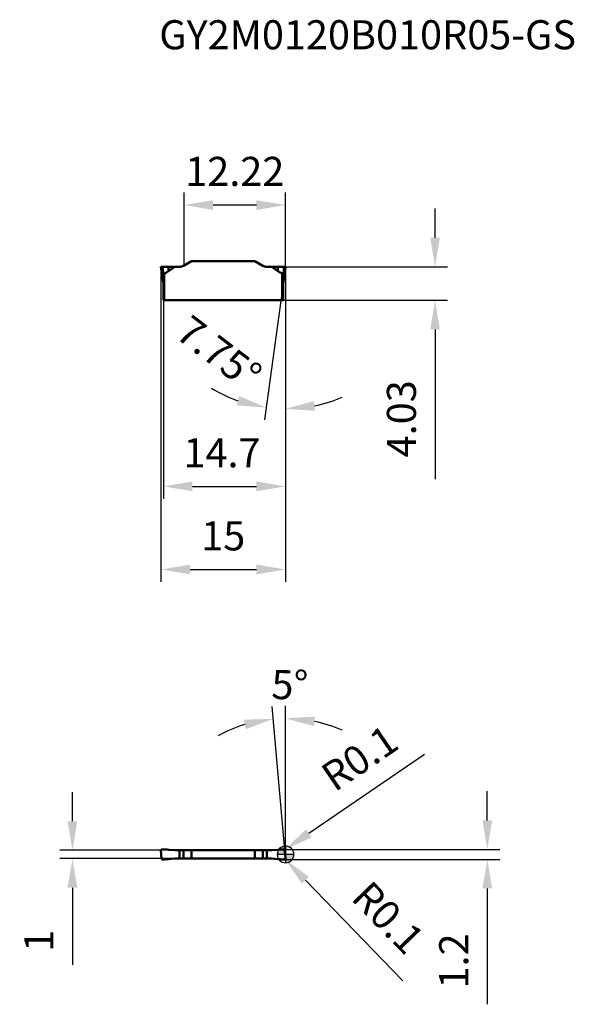
# Model space of a CAD drawing. Units: millimetres. Extents: x -32 to 35, y -18 to 100.
import ezdxf

# ---------------------------------------------------------------- set-up
doc = ezdxf.new("R2010")
doc.units = ezdxf.units.MM
for name, color, linetype, lineweight in [('1', 4, 'Continuous', 50), ('CUT', 1, 'Continuous', 25), ('SK2', 7, 'Continuous', 25), ('SKVIEW1', 4, 'Continuous', 50), ('SKVIEW2', 7, 'Continuous', 25)]:
    doc.layers.add(name, color=color, linetype=linetype, lineweight=lineweight)
doc.layers.add('SK6', color=5, linetype='Continuous')
doc.styles.add('simplex', font='txt.shx', dxfattribs={"height": 3.5})
doc.dimstyles.new('コピー - ISO-25', dxfattribs={"dimscale": 0, "dimtxt": 3.5, "dimasz": 3.5, "dimexe": 1.5, "dimexo": 0, "dimgap": 2.3, "dimtad": 1, "dimdec": 8, "dimdsep": 46, "dimtxsty": 'simplex', "dimcen": 0.09, "dimclrd": 256, "dimclre": 256, "dimclrt": 256, "dimadec": 0, "dimazin": 0, "dimtfac": 1, "dimtofl": 0, "dimtmove": 0, "dimatfit": 3, "dimfxl": 1, "dimtolj": 1, "dimlwd": -1, "dimlwe": -1, "dimarcsym": 0})

# ---------------------------------------------------------------- blocks, each defined once
blk = doc.blocks.new('zero block')
h = blk.add_hatch(color=7)
h.paths.add_polyline_path([(0, 1, 0.414214), (-1, 0), (0, 0)])
h.paths.add_polyline_path([(1, 0), (0, 0), (0, -1, 0.414214)])
at = {"color": 7, "ltscale": 0.2}
for p, q in [((-1, 0), (1, 0)), ((0, -1), (0, 1))]:
    blk.add_line(p, q, dxfattribs=at)
for start, end in [(90, 180), (180, 270), (0, 90), (270, 0)]:
    blk.add_arc((0, 0), 1, start, end, dxfattribs=at)
blk = doc.blocks.new('*D3')
at = {"layer": 'Defpoints', "color": 0}
for p in [(-0.19, 0.5), (-0.1, 0.56)]:
    blk.add_point(p, dxfattribs=at)
at = {"layer": 'SK2'}
for p, q in [((16.71, 12.01), (2.79, 2.53)), ((-0.28, 0.5), (-0.1, 0.5)), ((-0.19, 0.41), (-0.19, 0.59))]:
    blk.add_line(p, q, dxfattribs=at)
blk.add_solid([(2.46, 3.01), (3.12, 2.04), (-0.1, 0.56)], dxfattribs=at)
at = {"layer": 'SK2', "insert": (8.92, 11.6), "char_height": 3.5, "attachment_point": 5, "rotation": 34.2725, "style": 'simplex'}
blk.add_mtext('\\A1;R0.1', dxfattribs=at)
blk = doc.blocks.new('*D4')
at = {"layer": 'Defpoints', "color": 0}
for p in [(-0.12, -0.51), (-0.05, -0.59)]:
    blk.add_point(p, dxfattribs=at)
at = {"layer": 'SK2'}
for p, q in [((-0.21, -0.51), (-0.03, -0.51)), ((-0.12, -0.6), (-0.12, -0.42)), ((14.1, -15.21), (2.39, -3.1))]:
    blk.add_line(p, q, dxfattribs=at)
blk.add_solid([(2.8, -2.7), (1.97, -3.51), (-0.05, -0.59)], dxfattribs=at)
at = {"layer": 'SK2', "insert": (12.37, -7.6), "char_height": 3.5, "attachment_point": 5, "rotation": 314.0611, "style": 'simplex'}
blk.add_mtext('\\A1;R0.1', dxfattribs=at)
blk = doc.blocks.new('*D5')
at = {"layer": 'Defpoints', "color": 0}
for p in [(-0.98, 16.34), (-0.09, 0.51), (0, -0.49), (0, -0.49), (0, -0.49)]:
    blk.add_point(p, dxfattribs=at)
at = {"layer": 'SK2'}
for p, q in [((-0.09, 0.51), (-1.6, 17.8)), ((0, -0.49), (0, 17.87))]:
    blk.add_line(p, q, dxfattribs=at)
for start, end in [(106.913, 118.826), (66.174, 78.087)]:
    blk.add_arc((0, -0.49), 16.86, start, end, dxfattribs=at)
for points in [[(3.54, 16.59), (3.42, 15.43), (0, 16.37)], [(-4.8, 15.07), (-5.02, 16.21), (-1.47, 16.31)]]:
    blk.add_solid(points, dxfattribs=at)
at = {"layer": 'SK2', "insert": (0.52, 20.41), "char_height": 3.5, "attachment_point": 5, "rotation": 358.5636, "style": 'simplex'}
blk.add_mtext('\\A1;5%%d', dxfattribs=at)
blk = doc.blocks.new('*D6')
at = {"layer": 'Defpoints', "color": 0}
for p in [(0, 70.7), (-14.7, 66.67), (0, 44.28)]:
    blk.add_point(p, dxfattribs=at)
at = {"layer": 'SKVIEW2'}
for p, q in [((0, 70.7), (0, 42.78)), ((-14.7, 66.67), (-14.7, 42.78)), ((-11.2, 44.28), (-3.5, 44.28))]:
    blk.add_line(p, q, dxfattribs=at)
for points in [[(-11.2, 44.87), (-11.2, 43.7), (-14.7, 44.28)], [(-3.5, 43.7), (-3.5, 44.87), (0, 44.28)]]:
    blk.add_solid(points, dxfattribs=at)
at = {"layer": 'SKVIEW2', "insert": (-7.65, 48.33), "char_height": 3.5, "attachment_point": 5, "style": 'simplex'}
blk.add_mtext('\\A1;14.7', dxfattribs=at)
blk = doc.blocks.new('*D7')
at = {"layer": 'Defpoints', "color": 0}
for p in [(-15, 70.7), (0, 70.7), (0, 34.28)]:
    blk.add_point(p, dxfattribs=at)
at = {"layer": 'SKVIEW2'}
for p, q in [((-15, 70.7), (-15, 32.78)), ((0, 70.7), (0, 32.78)), ((-11.5, 34.28), (-3.5, 34.28))]:
    blk.add_line(p, q, dxfattribs=at)
for points in [[(-11.5, 34.87), (-11.5, 33.7), (-15, 34.28)], [(-3.5, 33.7), (-3.5, 34.87), (0, 34.28)]]:
    blk.add_solid(points, dxfattribs=at)
at = {"layer": 'SKVIEW2', "insert": (-7.5, 38.33), "char_height": 3.5, "attachment_point": 5, "style": 'simplex'}
blk.add_mtext('\\A1;15', dxfattribs=at)
blk = doc.blocks.new('*D8')
at = {"layer": 'Defpoints', "color": 0}
for p in [(0, 70.7), (-0.3, 66.67), (18, 66.67)]:
    blk.add_point(p, dxfattribs=at)
at = {"layer": 'SKVIEW2'}
for p, q in [((18, 74.2), (18, 77.7)), ((0, 70.7), (19.5, 70.7)), ((-0.3, 66.67), (19.5, 66.67)), ((18, 63.17), (18, 45.15))]:
    blk.add_line(p, q, dxfattribs=at)
for points in [[(17.42, 74.2), (18.58, 74.2), (18, 70.7)], [(18.58, 63.17), (17.42, 63.17), (18, 66.67)]]:
    blk.add_solid(points, dxfattribs=at)
at = {"layer": 'SKVIEW2', "insert": (13.95, 52.41), "char_height": 3.5, "attachment_point": 5, "rotation": 90, "style": 'simplex'}
blk.add_mtext('\\A1;4.03', dxfattribs=at)
blk = doc.blocks.new('*D9')
at = {"layer": 'Defpoints', "color": 0}
for p in [(-0.09, 0.6), (24.29, 0.6), (-0.09, -0.6)]:
    blk.add_point(p, dxfattribs=at)
at = {"layer": 'SK2'}
for p, q in [((24.29, 4.1), (24.29, 7.6)), ((-0.09, 0.6), (25.79, 0.6)), ((-0.09, -0.6), (25.79, -0.6)), ((24.29, -4.1), (24.29, -18.03))]:
    blk.add_line(p, q, dxfattribs=at)
for points in [[(23.7, 4.1), (24.87, 4.1), (24.29, 0.6)], [(24.87, -4.1), (23.7, -4.1), (24.29, -0.6)]]:
    blk.add_solid(points, dxfattribs=at)
at = {"layer": 'SK2', "insert": (20.24, -12.82), "char_height": 3.5, "attachment_point": 5, "rotation": 90, "style": 'simplex'}
blk.add_mtext('\\A1;1.2', dxfattribs=at)
blk = doc.blocks.new('*D10')
at = {"layer": 'Defpoints', "color": 0}
for p in [(-12.22, 78.13), (-12.22, 70.86), (0, 70.7)]:
    blk.add_point(p, dxfattribs=at)
at = {"layer": 'SKVIEW2'}
for p, q in [((-12.22, 70.86), (-12.22, 79.63)), ((0, 70.7), (0, 79.63)), ((-3.5, 78.13), (-8.72, 78.13))]:
    blk.add_line(p, q, dxfattribs=at)
for points in [[(-8.72, 78.71), (-8.72, 77.54), (-12.22, 78.13)], [(-3.5, 77.54), (-3.5, 78.71), (0, 78.13)]]:
    blk.add_solid(points, dxfattribs=at)
at = {"layer": 'SKVIEW2', "insert": (-6.11, 82.18), "char_height": 3.5, "attachment_point": 5, "style": 'simplex'}
blk.add_mtext('\\A1;12.22', dxfattribs=at)
blk = doc.blocks.new('*D12')
at = {"layer": 'Defpoints', "color": 0}
for p in [(-12.77, 0.5), (-25.65, -0.5), (-12.77, -0.5)]:
    blk.add_point(p, dxfattribs=at)
at = {"layer": 'SK2'}
for p, q in [((-25.65, 4), (-25.65, 7.5)), ((-12.77, 0.5), (-27.15, 0.5)), ((-12.77, -0.5), (-27.15, -0.5)), ((-25.65, -4), (-25.65, -13.27))]:
    blk.add_line(p, q, dxfattribs=at)
for points in [[(-26.24, 4), (-25.07, 4), (-25.65, 0.5)], [(-25.07, -4), (-26.24, -4), (-25.65, -0.5)]]:
    blk.add_solid(points, dxfattribs=at)
at = {"layer": 'SK2', "insert": (-29.7, -10.38), "char_height": 3.5, "attachment_point": 5, "rotation": 90, "style": 'simplex'}
blk.add_mtext('\\A1;1', dxfattribs=at)
blk = doc.blocks.new('*D17')
at = {"layer": 'Defpoints', "color": 0}
for p in [(0, 70.87), (0, 70.87), (-0.3, 68.67), (-0.78, 53.62), (0, 35.54)]:
    blk.add_point(p, dxfattribs=at)
at = {"layer": 'SKVIEW2'}
blk.add_line((-0.3, 68.67), (-2.53, 52.28), dxfattribs=at)
for start, end in [(238.979, 250.6145), (281.6355, 293.271)]:
    blk.add_arc((0, 70.87), 17.26, start, end, dxfattribs=at)
for points in [[(-5.87, 54.02), (-5.59, 55.15), (-2.33, 53.76)], [(3.42, 54.54), (3.54, 53.38), (0, 53.61)]]:
    blk.add_solid(points, dxfattribs=at)
at = {"layer": 'SKVIEW2', "insert": (-8, 60.35), "char_height": 3.5, "attachment_point": 5, "rotation": 322.7569, "style": 'simplex'}
blk.add_mtext('\\A1;7.75%%d', dxfattribs=at)

msp = doc.modelspace()

# ---------------------------------------------------------------- linework, layer by layer
at = {"layer": '1'}
for p, q in [((-14.99967781, 0.50135937), (-14.99930366, 0.49394776)), ((-14.91124901, -0.51252151), (-14.99930366, 0.49394776)), ((-14.76848968, 0.6), (-14.89968705, 0.6)), ((-13.33668655, 0.5), (-14.06256912, 0.5635065)), ((-13.33668655, 0.5), (-3.68977073, 0.5)), ((-12.76740102, 0.5), (-12.76740102, -0.5)), ((-12.26740102, 0.5), (-12.26740102, -0.5)), ((-11.30953292, 0.5), (-11.30953292, -0.5)), ((-3.68977073, 0.5), (-1.66261711, 0.5)), ((-3.68977073, -0.5), (-3.68977073, 0.5)), ((-2.73190264, -0.5), (-2.73190264, 0.5)), ((-2.23190264, -0.5), (-2.23190264, 0.5)), ((-0.90465451, 0.56631314), (-1.66261711, 0.5)), ((-0.32424301, 0.6), (-0.18734115, 0.6)), ((-0.08805465, 0.51252151), (0, -0.49394776)), ((-14.67506065, -0.6), (-14.81196251, -0.6)), ((-14.09464915, -0.56631314), (-13.33668655, -0.5)), ((-13.33668655, -0.5), (-3.68977073, -0.5)), ((-1.66261711, -0.5), (-3.68977073, -0.5)), ((-1.66261711, -0.5), (-0.93673454, -0.5635065)), ((-0.23081398, -0.6), (-0.09961661, -0.6)), ((0, -0.49394776), (0.00037415, -0.50135937))]:
    msp.add_line(p, q, dxfattribs=at)
for centre, start, end in [((-14.89968705, 0.5), 89.9999999999, 179.221116189), ((-0.18734115, 0.5), 7.1715649439, 89.9999999999), ((-14.81196251, -0.5), 187.1715649438, 270.0000000001), ((-0.09961661, -0.5), 270.0000000001, 359.2211161891)]:
    msp.add_arc(centre, 0.1, start, end, dxfattribs=at)
for centre, major_axis, start_param, end_param in [((-14.93507548, -9.47374258), (-0.50095297, -10.06274196), 3.1043479071, 3.1750489514), ((-0.03214815, -9.47093594), (0.50095297, -10.06274196), 3.1206904121, 3.1788374001), ((-14.96715551, 9.47093594), (-0.50095297, 10.06274196), 3.1206904121, 3.1788374001), ((-0.06422818, 9.47374258), (0.50095297, 10.06274196), 3.1043479071, 3.1750489514)]:
    msp.add_ellipse(centre, major_axis=major_axis, ratio=0.9925357634, start_param=start_param, end_param=end_param, dxfattribs=at)
at = {"layer": 'CUT'}
for p, q in [((-14.99967781, 0.50135937), (-14.99930366, 0.49394776)), ((-14.91124901, -0.51252151), (-14.99930366, 0.49394776)), ((-14.76848968, 0.6), (-14.89968705, 0.6)), ((-13.33668655, 0.5), (-14.06256912, 0.5635065)), ((-13.33668655, 0.5), (-3.68977073, 0.5)), ((-3.68977073, 0.5), (-1.66261711, 0.5)), ((-0.90465451, 0.56631314), (-1.66261711, 0.5)), ((-0.32424301, 0.6), (-0.18734115, 0.6)), ((-0.08805465, 0.51252151), (0, -0.49394776)), ((-14.67506065, -0.6), (-14.81196251, -0.6)), ((-14.09464915, -0.56631314), (-13.33668655, -0.5)), ((-13.33668655, -0.5), (-3.68977073, -0.5)), ((-1.66261711, -0.5), (-3.68977073, -0.5)), ((-1.66261711, -0.5), (-0.93673454, -0.5635065)), ((-0.23081398, -0.6), (-0.09961661, -0.6)), ((0, -0.49394776), (0.00037415, -0.50135937))]:
    msp.add_line(p, q, dxfattribs=at)
for centre, start, end in [((-14.89968705, 0.5), 89.9999999999, 179.221116189), ((-0.18734115, 0.5), 7.1715649439, 89.9999999999), ((-14.81196251, -0.5), 187.1715649438, 270.0000000001), ((-0.09961661, -0.5), 270.0000000001, 359.2211161891)]:
    msp.add_arc(centre, 0.1, start, end, dxfattribs=at)
for centre, major_axis, start_param, end_param in [((-14.93507548, -9.47374258), (-0.50095297, -10.06274196), 3.1043479071, 3.1750489514), ((-0.03214815, -9.47093594), (0.50095297, -10.06274196), 3.1206904121, 3.1788374001), ((-14.96715551, 9.47093594), (-0.50095297, 10.06274196), 3.1206904121, 3.1788374001), ((-0.06422818, 9.47374258), (0.50095297, 10.06274196), 3.1043479071, 3.1750489514)]:
    msp.add_ellipse(centre, major_axis=major_axis, ratio=0.9925357634, start_param=start_param, end_param=end_param, dxfattribs=at)
at = {"layer": 'SKVIEW1'}
for p, q in [((-11.30953292, 71.3868382), (-12.26740102, 70.8338128)), ((-11.30953292, 71.3868382), (-3.68977073, 71.3868382)), ((-2.73190264, 70.8338128), (-3.68977073, 71.3868382)), ((-14.99930366, 70.6998382), (-14.99965183, 70.6998382)), ((-14.99965183, 70.6998382), (-14.99965083, 70.69959266)), ((-14.69965183, 68.6673561), (-14.99965083, 70.69959266)), ((-14.90998409, 70.09434182), (-14.99930366, 70.6998382)), ((-14.99930366, 70.6998382), (-12.76740102, 70.6998382)), ((-14.91124901, 70.6998382), (-14.69965183, 69.01480642)), ((-14.91020396, 70.09323338), (-14.90998409, 70.09434182)), ((-14.90982874, 70.0932887), (-14.90998409, 70.09434182)), ((-14.69965183, 68.66995209), (-14.90982874, 70.0932887)), ((-14.81196251, 70.6998382), (-14.81196251, 70.67621454)), ((-14.8078669, 70.67605423), (-14.6876747, 69.72934384)), ((-14.59965183, 66.6698382), (-14.59965183, 69.90637999)), ((-14.09795041, 70.15947289), (-14.09464915, 70.6998382)), ((-13.33668655, 70.6998382), (-14.09795041, 70.15947289)), ((-2.23190264, 70.6998382), (-0.93673454, 70.6998382)), ((-1.66261711, 70.6998382), (-0.933573, 70.18234332)), ((-0.93673454, 70.6998382), (0.00034817, 70.6998382)), ((-0.933573, 70.18234332), (-0.93673454, 70.6998382)), ((-0.39965183, 66.6698382), (-0.39965183, 69.92003377)), ((-0.29965183, 68.6673561), (0.00034717, 70.69959266)), ((-0.24862305, 69.69739533), (-0.1892417, 70.09563998)), ((-0.10208985, 70.68644137), (-0.1929063, 70.69547756)), ((-0.1892417, 70.09563998), (-0.1929063, 70.69547756)), ((-0.1892417, 70.09563998), (-0.10208985, 70.68644137)), ((-0.09961661, 70.6998382), (-0.09961661, 70.686441)), ((0.00034817, 70.6998382), (0.00034717, 70.69959266)), ((-14.69965183, 66.6698382), (-14.69965183, 69.25866065)), ((-14.68767502, 69.72934524), (-14.66518085, 69.68166365)), ((-0.24862305, 69.69739538), (-0.32670921, 69.59973153)), ((-0.29965183, 66.6698382), (-0.29965183, 69.02506638)), ((-14.69965183, 66.6698382), (-14.59965183, 66.6698382)), ((-0.39965183, 66.6698382), (-14.59965183, 66.6698382)), ((-0.39965183, 66.6698382), (-0.29965183, 66.6698382))]:
    msp.add_line(p, q, dxfattribs=at)
for centre, start, end in [((-12.76740102, 71.6998382), 270, 300), ((-2.23190264, 71.6998382), 240, 270)]:
    msp.add_arc(centre, 1, start, end, dxfattribs=at)
for centre, major_axis, ratio, start_param, end_param in [((-14.46579462, 152.76479325), (-0.50156399, -82.09819964), 0.1218030777, 0.0159437682, 0.0292130959), ((-14.47077291, 151.94992406), (0.50156399, 82.09819964), 0.1218030777, 3.1788356845, 3.2289527375), ((-0.5607505, 151.97279449), (-0.50156399, 82.09819964), 0.1218030777, 3.0542325697, 3.1075679519), ((-0.5657288, 152.78766369), (0.50156399, -82.09819964), 0.1218030777, 6.2665262676, 6.2703147163), ((0.01662578, 71.49518013), (-0.11929033, -0.80866783), 0.1223362787, 0.0057889596, 0.0302617457)]:
    msp.add_ellipse(centre, major_axis=major_axis, ratio=ratio, start_param=start_param, end_param=end_param, dxfattribs=at)
for points, knots in [([(-14.81196251, 70.67621454), (-14.82368909, 70.67852007), (-14.84099786, 70.68078523), (-14.86318564, 70.68371113), (-14.87763986, 70.68585629), (-14.89004786, 70.68832108), (-14.90145354, 70.69130577), (-14.90935647, 70.69551091), (-14.91118019, 70.69957824)], [0, 0, 0, 0, 0.3469024819, 0.5062803737, 0.6493790323, 0.7718647876, 0.8706131376, 1, 1, 1, 1]), ([(-14.59965183, 69.90637999), (-14.60318513, 69.9053227), (-14.60931436, 69.90052648), (-14.61785469, 69.8885305), (-14.62572277, 69.87170234), (-14.63304676, 69.85084699), (-14.64118526, 69.82250162), (-14.6493326, 69.78656714), (-14.6546331, 69.75758334), (-14.65707054, 69.7430587)], [0, 0, 0, 0, 0.0625613778, 0.1251740706, 0.2502483348, 0.3752901269, 0.5002887104, 0.7501729449, 1, 1, 1, 1]), ([(-0.34198408, 69.75672456), (-0.34441981, 69.77126803), (-0.34972024, 69.80028885), (-0.3578717, 69.83626891), (-0.36602431, 69.864648), (-0.37336738, 69.88552394), (-0.3812741, 69.90236302), (-0.38987381, 69.91433282), (-0.39609251, 69.91906252), (-0.39965183, 69.92003377)], [0, 0, 0, 0, 0.249846653, 0.4997466698, 0.6247514704, 0.7497982856, 0.8748724814, 0.9374883498, 1, 1, 1, 1]), ([(-0.1892417, 70.09563998), (-0.17667599, 70.09379545), (-0.15338102, 70.09090225), (-0.12572996, 70.08893157), (-0.10771719, 70.08877277), (-0.09824341, 70.08951343), (-0.09243092, 70.09038897), (-0.08925709, 70.09222873), (-0.08910364, 70.09323396)], [0, 0, 0, 0, 0.375371603, 0.6940227684, 0.8171141364, 0.9098669562, 0.9699452425, 1, 1, 1, 1]), ([(0.00034375, 70.69960239), (0.00015108, 70.69833461), (-0.00167108, 70.69653028), (-0.00473344, 70.69512651), (-0.00985179, 70.69352965), (-0.01828499, 70.69210074), (-0.03628171, 70.69015051), (-0.06376003, 70.68874815), (-0.08708072, 70.68764955), (-0.09961661, 70.686441)], [0, 0, 0, 0, 0.0375903405, 0.0653295696, 0.1004438081, 0.1936087247, 0.3159351474, 0.6308207275, 1, 1, 1, 1]), ([(-14.6876747, 69.72934385), (-14.68962462, 69.69938377), (-14.69541872, 69.63986023), (-14.70678852, 69.5514132), (-14.71614061, 69.46354076), (-14.72037918, 69.37585203), (-14.71985559, 69.28825607), (-14.71402739, 69.17117405), (-14.70584721, 69.08346709), (-14.69965661, 69.02497184)], [0, 0, 0, 0, 0.127452146, 0.2537499812, 0.3785866283, 0.5024648522, 0.626206222, 0.7502959926, 1, 1, 1, 1]), ([(-14.66517708, 69.68165539), (-14.66882803, 69.64609046), (-14.67684849, 69.57528992), (-14.68893717, 69.4695194), (-14.69774961, 69.36405961), (-14.69965183, 69.29374642), (-14.69965183, 69.25866065)], [0, 0, 0, 0, 0.2525842929, 0.5033884703, 0.752121413, 1, 1, 1, 1]), ([(-0.24862305, 69.69739533), (-0.26911805, 69.71608911), (-0.29929332, 69.73858992), (-0.33324843, 69.75359035), (-0.34198408, 69.75672456)], [0, 0, 0, 0, 0.7493059694, 1, 1, 1, 1]), ([(-0.32670926, 69.59973145), (-0.3281576, 69.62602098), (-0.33163526, 69.67849647), (-0.33764317, 69.73080461), (-0.34198083, 69.7567043)], [0, 0, 0, 0, 0.5006558546, 1, 1, 1, 1]), ([(-0.29965183, 69.02506638), (-0.29965183, 69.07275391), (-0.30165027, 69.16830617), (-0.3091748, 69.31172091), (-0.31830746, 69.45553677), (-0.32405687, 69.55161408), (-0.32670926, 69.59973145)], [0, 0, 0, 0, 0.2486395211, 0.4981685345, 0.7487384239, 1, 1, 1, 1]), ([(-0.29965182, 68.6724545), (-0.2880259, 68.75706745), (-0.27188253, 68.88399772), (-0.25712314, 69.0537607), (-0.25077336, 69.18120594), (-0.24958617, 69.30919406), (-0.25153673, 69.43789518), (-0.25232736, 69.56741908), (-0.25028818, 69.65402626), (-0.24862305, 69.69739533)], [0, 0, 0, 0, 0.2493710807, 0.3734728242, 0.4974570162, 0.6218373187, 0.7471077129, 0.8732791952, 1, 1, 1, 1])]:
    msp.add_open_spline(points, degree=3, knots=knots, dxfattribs=at)
for points in [[(-14.80786691, 70.67605422), (-14.80922265, 70.67588516), (-14.81062193, 70.67595097), (-14.81196251, 70.67621454)], [(-14.65707054, 69.7430587), (-14.66759685, 69.7392951), (-14.67783086, 69.73464167), (-14.6876747, 69.72934384)], [(-14.6570704, 69.74305954), (-14.66048725, 69.72269859), (-14.66306551, 69.70219278), (-14.66517708, 69.68165539)]]:
    msp.add_open_spline(points, degree=3, dxfattribs=at)

# ---------------------------------------------------------------- block references
at = {"rotation": 180}
msp.add_blockref('zero block', (0, 0), dxfattribs=at)

# ---------------------------------------------------------------- texts
at = {"layer": 'SK6', "style": 'simplex'}
msp.add_text('GY2M0120B010R05-GS', height=3.5, dxfattribs=at).set_placement((-15.19920304, 96.86790252))

# ---------------------------------------------------------------- dimensions: what is measured, and where the dimension line sits
at = {"layer": 'SK2'}
dim = msp.add_angular_dim_2l(base=(-0.9805344472, 16.3407448248), line1=((-0.0880546174, 0.5120874117), (0, -0.4943814707)), line2=((0, -0.4943814708), (0, -0.4943814707)), dimstyle='コピー - ISO-25', override={"dimscale": 1, "dimadec": 0, "dimtdec": 2}, dxfattribs=at)
dim.commit()
dim.dimension.update_dxf_attribs({"geometry": '*D5', "text_midpoint": (0.4227186857, 16.3639765188), "dimtype": 162})
for center, mpoint, picture, middle in [((-0.18654945, 0.4988203), (-0.1039126, 0.55513328), '*D3', (8.94000537, 6.71812267)), ((-0.11791139, -0.51444394), (-0.04836884, -0.58630376), '*D4', (1.29415281, -1.97356037))]:
    dim = msp.add_radius_dim(center=center, mpoint=mpoint, dimstyle='コピー - ISO-25', override={"dimscale": 1, "dimdec": 1, "dimadec": 2}, dxfattribs=at)
    dim.commit()
    dim.dimension.update_dxf_attribs({"geometry": picture, "text_midpoint": middle, "dimtype": 164})
for base, p1, p2, angle, picture, middle in [((-25.65474797, -0.5), (-12.76740102, 0.5), (-12.76740102, -0.5), 90, '*D12', (-25.65474797, -10.38333333)), ((24.28697962, 0.59978315), (-0.09303454, -0.60021685), (-0.09303454, 0.59978315), 270, '*D9', (24.28697962, -12.81688352))]:
    dim = msp.add_linear_dim(base=base, p1=p1, p2=p2, angle=angle, dimstyle='コピー - ISO-25', override={"dimscale": 1, "dimdec": 1}, dxfattribs=at)
    dim.commit()
    dim.dimension.update_dxf_attribs({"geometry": picture, "text_midpoint": middle, "dimtype": 160})
at = {"layer": 'SKVIEW2'}
for base, p1, p2, override, picture, middle in [((-12.21965183, 78.127669), (0.00034817, 70.6998382), (-12.21965183, 70.8613808), {"dimscale": 1, "dimdec": 2}, '*D10', (-6.10965183, 78.127669)), ((0.00034817, 44.28340092), (-14.69965183, 66.6698382), (0.00034817, 70.6998382), {"dimscale": 1, "dimdec": 1}, '*D6', (-7.64930366, 44.28340092))]:
    dim = msp.add_linear_dim(base=base, p1=p1, p2=p2, dimstyle='コピー - ISO-25', override=override, dxfattribs=at)
    dim.commit()
    dim.dimension.update_dxf_attribs({"geometry": picture, "text_midpoint": middle, "dimtype": 160})
dim = msp.add_linear_dim(base=(18, 66.6698382), p1=(0.00034817, 70.6998382), p2=(-0.29965183, 66.6698382), angle=90, dimstyle='コピー - ISO-25', override={"dimscale": 1, "dimdec": 2}, dxfattribs=at)
dim.commit()
dim.dimension.update_dxf_attribs({"geometry": '*D8', "text_midpoint": (18, 52.41150487), "dimtype": 160})
dim = msp.add_linear_dim(base=(0.00034817, 34.28340092), p1=(-14.99965182, 70.69983678), p2=(0.00034817, 70.6998382), dimstyle='コピー - ISO-25', override={"dimscale": 1, "dimdec": 1}, dxfattribs=at)
dim.commit()
dim.dimension.update_dxf_attribs({"geometry": '*D7', "text_midpoint": (-7.49965183, 38.33340092)})
dim = msp.add_angular_dim_2l(base=(-0.77780229, 53.62480302), line1=((0.00034817, 70.87171441), (-0.29965183, 68.6673561)), line2=((0.00034817, 70.87171441), (0.00034817, 35.54146883)), dimstyle='コピー - ISO-25', override={"dimscale": 1, "dimaunit": 0, "dimadec": 2}, dxfattribs=at)
dim.commit()
dim.dimension.update_dxf_attribs({"geometry": '*D17', "text_midpoint": (-10.44807613, 57.12791943), "dimtype": 162})

doc.saveas('drawing.dxf')
